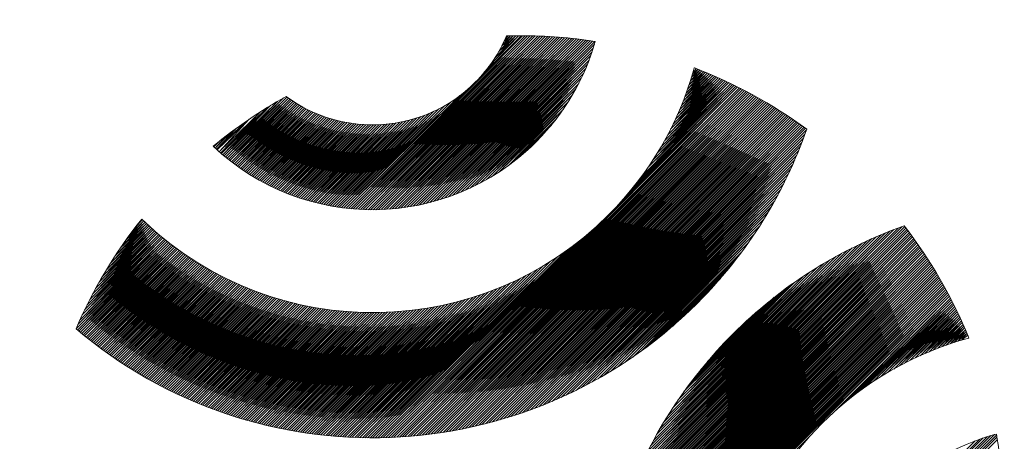
# Model space of a CAD drawing. Units: millimetres. Extents: x 2074 to 2773, y -7197 to -6974.
# Drawn here: x 2240 to 2244, y -7133 to -7132 of the extents above; entities that cross this region are included whole.
import ezdxf

# ---------------------------------------------------------------- set-up
doc = ezdxf.new("R2010")
doc.units = ezdxf.units.MM
for name, color, linetype, lineweight in [('Dims', 7, 'Continuous', 9), ('G-IMPT', 8, 'Continuous', 18), ('Part', 7, 'Continuous', 25)]:
    doc.layers.add(name, color=color, linetype=linetype, lineweight=lineweight)
doc.styles.add('Products', font='calibri.ttf')
doc.dimstyles.new('rba-product-dims', dxfattribs={"dimtxt": 20, "dimasz": 20, "dimexe": 20, "dimexo": 10, "dimgap": 10, "dimtad": 1, "dimdec": 0, "dimzin": 0, "dimdsep": 46, "dimtxsty": 'Products', "dimcen": 10, "dimadec": 0, "dimazin": 0, "dimtfac": 1, "dimtdec": 0, "dimtofl": 0, "dimtmove": 0, "dimatfit": 3, "dimfxl": 1, "dimtolj": 1, "dimtzin": 0, "dimarcsym": 0})

# ---------------------------------------------------------------- blocks, each defined once
blk = doc.blocks.new('rba-bim-rba1631-122 and rba1631-322 - rba logo_black_dwg-655624-PLAN VIEW')
at = {"layer": 'G-IMPT'}
for p, q in [((63.9148, 76.0516), (64.0451, 76.1819)), ((64.0177, 75.7459), (64.167, 75.8952)), ((64.0397, 75.7634), (64.1495, 75.8732)), ((64.0759, 75.7951), (64.1178, 75.837)), ((62.9836, 75.7985), (63.0032, 75.818)), ((64.478, 75.1061), (64.8067, 75.4349)), ((64.4964, 75.12), (64.7929, 75.4165)), ((64.5168, 75.1359), (64.7769, 75.3961)), ((64.5403, 75.1549), (64.7579, 75.3726)), ((64.5692, 75.1794), (64.7335, 75.3437)), ((64.6132, 75.2188), (64.694, 75.2997)), ((64.6198, 74.9696), (64.9574, 75.3071)), ((64.6332, 74.9875), (64.9395, 75.2937)), ((64.6485, 75.0072), (64.9197, 75.2785)), ((64.6664, 75.0296), (64.8973, 75.2605)), ((64.6889, 75.0566), (64.8704, 75.2381)), ((64.7215, 75.0937), (64.8333, 75.2055))]:
    blk.add_line(p, q, dxfattribs=at)
at = {"layer": 'G-IMPT', "flags": 128}
for points in [[(64, 75.7327), (64.191, 75.9282), (63.9709, 75.7126), (64.2084, 75.9546), (63.9464, 75.6971), (64.2224, 75.9776), (63.9247, 75.6844), (64.2341, 75.9983), (63.9049, 75.6735), (64.2442, 76.0173), (63.8865, 75.6641), (64.253, 76.0351), (63.8692, 75.6558), (64.2609, 76.052), (63.8528, 75.6484), (64.2679, 76.068), (63.8372, 75.6417), (64.2743, 76.0833), (63.8222, 75.6357), (64.28, 76.098), (63.8077, 75.6302), (64.2852, 76.1122), (63.7937, 75.6252), (64.29, 76.126), (63.7802, 75.6207), (64.2943, 76.1393), (63.767, 75.6165), (64.2983, 76.1523), (63.7542, 75.6127), (64.2996, 76.1625), (63.7418, 75.6092), (64.2918, 76.1637), (63.7296, 75.606), (64.2839, 76.1648), (63.7176, 75.603), (64.2761, 76.1659), (63.706, 75.6003), (64.2682, 76.167), (63.6945, 75.5978), (64.2602, 76.1681), (63.6833, 75.5956), (64.2523, 76.1691), (63.6723, 75.5936), (64.2443, 76.17), (63.6614, 75.5917), (64.2362, 76.171), (63.6508, 75.59), (64.2281, 76.1719), (63.6403, 75.5885), (64.22, 76.1727), (63.6299, 75.5872), (64.2119, 76.1736), (63.6198, 75.586), (64.2037, 76.1744), (63.6097, 75.5849), (64.1955, 76.1751), (63.5999, 75.584), (64.1872, 76.1758), (63.5901, 75.5832), (64.1789, 76.1765), (63.5805, 75.5826), (64.1706, 76.1772), (63.571, 75.5821), (64.1622, 76.1778), (63.5616, 75.5816), (64.1538, 76.1783), (63.5523, 75.5813), (64.1453, 76.1789), (63.5431, 75.5812), (64.1368, 76.1794), (63.5341, 75.5811), (64.1283, 76.1798), (63.5251, 75.5811), (64.1197, 76.1802), (63.5162, 75.5812), (64.1111, 76.1806), (63.5075, 75.5814), (64.1024, 76.1809), (63.4988, 75.5817), (64.0937, 76.1812), (63.4902, 75.5821), (64.085, 76.1814), (63.4817, 75.5826), (64.0762, 76.1816), (63.4733, 75.5831), (64.0673, 76.1817), (63.4649, 75.5838), (64.0585, 76.1818), (63.4567, 75.5845), (64.0495, 76.1819), (63.4485, 75.5853), (63.8563, 75.9931)], [(63.9942, 76.1805), (63.9949, 76.1811), (63.9995, 76.1812), (63.9871, 76.1643), (64.0087, 76.1814), (63.9784, 76.1467), (64.0179, 76.1817), (63.9678, 76.127), (64.0269, 76.1817), (63.9538, 76.1041), (64.036, 76.1818), (63.9329, 76.0742)], [(64.6433, 76.0707), (64.6438, 76.0712), (64.647, 76.0699), (64.6503, 76.0686), (64.638, 76.0519), (64.6567, 76.0661), (64.6341, 76.039), (64.6631, 76.0636), (64.63, 76.026), (64.6695, 76.061), (64.6257, 76.0126), (64.6759, 76.0584), (64.621, 75.999), (64.6823, 76.0558), (64.6161, 75.9851), (64.6886, 76.0532), (64.6108, 75.9709), (64.695, 76.0505), (64.6052, 75.9563), (64.7013, 76.0478), (64.5992, 75.9413), (64.7075, 76.0451), (64.5928, 75.9259), (64.7138, 76.0424), (64.5859, 75.91), (64.72, 76.0396), (64.5784, 75.8935), (64.7262, 76.0369), (64.5703, 75.8765), (64.7324, 76.0341), (64.5616, 75.8587), (64.7386, 76.0313), (64.552, 75.8402), (64.7448, 76.0285), (64.5414, 75.8206), (64.7509, 76.0256), (64.5297, 75.7999), (64.757, 76.0227), (64.5164, 75.7777), (64.7631, 76.0199), (64.5012, 75.7535), (64.7692, 76.0169), (64.4833, 75.7266), (64.7752, 76.014), (64.4611, 75.6954)], [(64.4611, 75.0937), (64.8304, 75.4675), (64.4306, 75.0722), (64.8503, 75.4964), (64.4031, 75.0537), (64.8676, 75.5227), (64.3778, 75.0374), (64.883, 75.547), (64.3542, 75.0228), (64.8968, 75.5699), (64.332, 75.0096), (64.9095, 75.5915), (64.3109, 74.9974), (64.9211, 75.6121), (64.2908, 74.9863), (64.9319, 75.6318), (64.2714, 74.9759), (64.9419, 75.6508), (64.2528, 74.9662), (64.9512, 75.6692), (64.2347, 74.9572), (64.96, 75.6869), (64.2173, 74.9487), (64.9682, 75.7041), (64.2003, 74.9407), (64.976, 75.7209), (64.1837, 74.9331), (64.9834, 75.7372), (64.1676, 74.9259), (64.9903, 75.7532), (64.1518, 74.9191), (64.997, 75.7688), (64.1364, 74.9127), (65.0032, 75.784), (64.1213, 74.9066), (65.0092, 75.799), (64.1065, 74.9007), (65.0149, 75.8137), (64.0919, 74.8952), (65.0203, 75.8281), (64.0777, 74.8899), (65.0255, 75.8422), (64.0636, 74.8848), (65.0304, 75.8561), (64.0498, 74.88), (65.0276, 75.8623), (64.0362, 74.8754), (65.0224, 75.866), (64.0228, 74.871), (65.0171, 75.8698), (64.0096, 74.8668), (65.0119, 75.8735), (63.9966, 74.8627), (65.0067, 75.8773), (63.9838, 74.8589), (65.0014, 75.881), (63.9711, 74.8552), (64.9961, 75.8846), (63.9586, 74.8516), (64.9908, 75.8883), (63.9462, 74.8482), (64.9854, 75.892), (63.934, 74.845), (64.9801, 75.8956), (63.9219, 74.8419), (64.9747, 75.8992), (63.9099, 74.8389), (64.9693, 75.9028), (63.8981, 74.8361), (64.9639, 75.9064), (63.8864, 74.8334), (64.9585, 75.9099), (63.8749, 74.8308), (64.9531, 75.9135), (63.8634, 74.8283), (64.9476, 75.917), (63.852, 74.8259), (64.9422, 75.9205), (63.8408, 74.8236), (64.9367, 75.924), (63.8297, 74.8215), (64.9312, 75.9275), (63.8186, 74.8194), (64.9256, 75.9309), (63.8077, 74.8175), (64.9201, 75.9344), (63.7968, 74.8156), (64.9145, 75.9378), (63.7861, 74.8138), (64.9089, 75.9412), (63.7754, 74.8121), (64.9033, 75.9445), (63.7648, 74.8105), (64.8977, 75.9479), (63.7543, 74.809), (64.8921, 75.9512), (63.7439, 74.8076), (64.8864, 75.9546), (63.7336, 74.8062), (64.8807, 75.9579), (63.7233, 74.805), (64.875, 75.9612), (63.7132, 74.8038), (64.8693, 75.9644), (63.7031, 74.8027), (64.8636, 75.9677), (63.693, 74.8016), (64.8578, 75.9709), (63.6831, 74.8006), (64.8521, 75.9741), (63.6732, 74.7997), (64.8463, 75.9773), (63.6634, 74.7989), (64.8404, 75.9805), (63.6536, 74.7981), (64.8346, 75.9836), (63.6439, 74.7974), (64.8288, 75.9867), (63.6343, 74.7967), (64.8229, 75.9898), (63.6247, 74.7961), (64.817, 75.9929), (63.6152, 74.7956), (64.8111, 75.996), (63.6058, 74.7952), (64.8052, 75.9991), (63.5964, 74.7948), (64.7992, 76.0021), (63.587, 74.7944), (64.7932, 76.0051), (63.5778, 74.7941), (64.3266, 75.5429)], [(64.4091, 75.6299), (64.7873, 76.0081), (64.3675, 75.5838)], [(64.4475, 75.6773), (64.7812, 76.0111), (64.431, 75.6563)], [(63.8337, 75.975), (63.4404, 75.5862), (63.8039, 75.9541), (63.4324, 75.5872), (63.7809, 75.9402), (63.4244, 75.5882), (63.7612, 75.9295), (63.4165, 75.5893), (63.7436, 75.9209), (63.4087, 75.5904), (63.7275, 75.9137), (63.401, 75.5917), (63.7124, 75.9076), (63.3933, 75.593), (63.6982, 75.9024), (63.3857, 75.5943), (63.6847, 75.8978), (63.3781, 75.5958), (63.6718, 75.8939), (63.3706, 75.5973), (63.6594, 75.8905), (63.3632, 75.5988), (63.6474, 75.8875), (63.3558, 75.6004), (63.6358, 75.8849), (63.3485, 75.6021), (63.6246, 75.8827), (63.3413, 75.6038), (63.6137, 75.8808), (63.3341, 75.6056), (63.6031, 75.8791), (63.327, 75.6075), (63.5928, 75.8777), (63.3199, 75.6094), (63.5826, 75.8766), (63.3129, 75.6113), (63.5728, 75.8757), (63.3059, 75.6133), (63.5631, 75.875), (63.299, 75.6154), (63.5536, 75.8745), (63.2921, 75.6175), (63.5443, 75.8742), (63.2853, 75.6197), (63.5352, 75.8741), (63.2785, 75.6219), (63.5262, 75.8741), (63.2718, 75.6241), (63.5174, 75.8742), (63.2651, 75.6265), (63.5087, 75.8746), (63.2585, 75.6288), (63.5002, 75.875), (63.252, 75.6312), (63.4918, 75.8756), (63.2454, 75.6337), (63.4836, 75.8763), (63.239, 75.6362), (63.4755, 75.8772), (63.2325, 75.6388), (63.4674, 75.8782), (63.2262, 75.6414), (63.4595, 75.8792), (63.2198, 75.644), (63.4517, 75.8804), (63.2135, 75.6467), (63.4441, 75.8817), (63.2073, 75.6494), (63.4365, 75.8831), (63.2011, 75.6522), (63.429, 75.8846), (63.1949, 75.655), (63.4216, 75.8862), (63.1888, 75.6579), (63.4143, 75.8879), (63.1828, 75.6608), (63.4071, 75.8897), (63.1767, 75.6638), (63.4, 75.8916), (63.1707, 75.6668), (63.393, 75.8935), (63.1648, 75.6698), (63.3861, 75.8956), (63.1589, 75.6729), (63.3792, 75.8977), (63.153, 75.676), (63.3725, 75.8999), (63.1472, 75.6792), (63.3658, 75.9022), (63.1414, 75.6824), (63.3592, 75.9046), (63.1357, 75.6856), (63.3526, 75.907), (63.13, 75.6889), (63.3462, 75.9095), (63.1244, 75.6922), (63.3398, 75.9121), (63.1187, 75.6956), (63.3335, 75.9148), (63.1132, 75.699), (63.3272, 75.9175), (63.1076, 75.7024), (63.321, 75.9203), (63.1021, 75.7059), (63.3149, 75.9232), (63.0967, 75.7094), (63.3089, 75.9262), (63.0912, 75.713), (63.3029, 75.9292), (63.0859, 75.7166), (63.2971, 75.9323), (63.0805, 75.7202), (63.2912, 75.9354), (63.0752, 75.7239), (63.2854, 75.9386), (63.0699, 75.7276), (63.2797, 75.9419), (63.0647, 75.7314), (63.2741, 75.9452), (63.0595, 75.7351), (63.2685, 75.9486), (63.0543, 75.739), (63.263, 75.9521), (63.0492, 75.7428), (63.2576, 75.9556), (63.0441, 75.7467), (63.2522, 75.9592), (63.0391, 75.7506), (63.2468, 75.9629), (63.0341, 75.7546), (63.2416, 75.9666), (63.0291, 75.7586), (63.2364, 75.9704), (63.0242, 75.7627), (63.224, 75.967), (63.0193, 75.7667), (63.203, 75.9549), (63.0144, 75.7708), (63.1808, 75.9418), (63.0096, 75.775), (63.1693, 75.9348), (63.0073, 75.7772), (63.1452, 75.9196), (63.0024, 75.7813), (63.1057, 75.8936), (62.9953, 75.7877), (63.0913, 75.8837), (62.9929, 75.7898), (63.0601, 75.8614)], [(63.024, 75.8344), (62.9883, 75.7941), (63.0428, 75.8487)], [(62.692, 75.4934), (62.7411, 75.5424), (62.6804, 75.4773), (62.7457, 75.538), (62.6599, 75.4478), (62.7503, 75.5337), (62.642, 75.4209), (62.7549, 75.5293), (62.6261, 75.396), (62.7596, 75.525), (62.6117, 75.3726), (62.7643, 75.5208), (62.5985, 75.3505), (62.769, 75.5165), (62.5864, 75.3294), (62.7738, 75.5123), (62.5752, 75.3092), (62.7786, 75.5081), (62.5647, 75.2897), (62.7834, 75.5039), (62.5549, 75.271), (62.7882, 75.4998), (62.5458, 75.2528), (62.7931, 75.4956), (62.5371, 75.2352), (62.798, 75.4915), (62.5289, 75.218), (62.8029, 75.4875), (62.5212, 75.2013), (62.8078, 75.4834), (62.5139, 75.185), (62.8127, 75.4794), (62.5076, 75.1698), (62.8177, 75.4754), (62.5125, 75.1656), (62.8227, 75.4714), (62.5173, 75.1615), (62.8278, 75.4675), (62.5222, 75.1575), (62.8328, 75.4635), (62.5271, 75.1534), (62.8379, 75.4596), (62.5321, 75.1493), (62.843, 75.4558), (62.537, 75.1453), (62.8481, 75.4519), (62.542, 75.1413), (62.8533, 75.4481), (62.547, 75.1373), (62.8585, 75.4443), (62.552, 75.1333), (62.8637, 75.4405), (62.557, 75.1294), (62.8689, 75.4368), (62.562, 75.1254), (62.8742, 75.4331), (62.5671, 75.1215), (62.8795, 75.4294), (62.5722, 75.1176), (62.8848, 75.4257), (62.5773, 75.1137), (62.8901, 75.4221), (62.5824, 75.1099), (62.8955, 75.4185), (62.5875, 75.106), (62.9009, 75.4149), (62.5927, 75.1022), (62.9063, 75.4113), (62.5979, 75.0984), (62.9118, 75.4078), (62.603, 75.0946), (62.9172, 75.4043), (62.6082, 75.0908), (62.9227, 75.4008), (62.6135, 75.0871), (62.9283, 75.3974), (62.6187, 75.0833), (62.9338, 75.3939), (62.624, 75.0796), (62.9394, 75.3905), (62.6293, 75.0759), (62.945, 75.3872), (62.6346, 75.0722), (62.9506, 75.3838), (62.6399, 75.0686), (62.9563, 75.3805), (62.6452, 75.0649), (62.962, 75.3772), (62.6506, 75.0613), (62.9677, 75.3739), (62.656, 75.0577), (62.9735, 75.3707), (62.6614, 75.0541), (62.9793, 75.3675), (62.6668, 75.0506), (62.9851, 75.3643), (62.6722, 75.047), (62.9909, 75.3612), (62.6777, 75.0435), (62.9967, 75.3581), (62.6832, 75.04), (63.0026, 75.355), (62.6887, 75.0365), (63.0086, 75.3519), (62.6942, 75.033), (63.0145, 75.3489), (62.6997, 75.0296), (63.0205, 75.3459), (62.7053, 75.0262), (63.0265, 75.3429), (62.7108, 75.0228), (63.0325, 75.34), (62.7164, 75.0194), (63.0386, 75.3371), (62.722, 75.016), (63.0447, 75.3342), (62.7277, 75.0127), (63.0508, 75.3313), (62.7333, 75.0093), (63.057, 75.3285), (62.739, 75.006), (63.0632, 75.3257), (62.7447, 75.0027), (63.0694, 75.3229), (62.7504, 74.9995), (63.0756, 75.3202), (62.7561, 74.9962), (63.0819, 75.3175), (62.7619, 74.993), (63.0882, 75.3148), (62.7677, 74.9898), (63.0946, 75.3122), (62.7735, 74.9866), (63.1009, 75.3096), (62.7793, 74.9835), (63.1073, 75.307), (62.7851, 74.9803), (63.1138, 75.3045), (62.791, 74.9772), (63.1202, 75.302), (62.7969, 74.9741), (63.1268, 75.2995), (62.8028, 74.971), (63.1333, 75.297), (62.8087, 74.9679), (63.1399, 75.2946), (62.8146, 74.9649), (63.1465, 75.2923), (62.8206, 74.9619), (63.1531, 75.2899), (62.8266, 74.9589), (63.1598, 75.2876), (62.8326, 74.9559), (63.1665, 75.2853), (62.8386, 74.953), (63.1732, 75.2831), (62.8446, 74.95), (63.18, 75.2809), (62.8507, 74.9471), (63.1868, 75.2787), (62.8568, 74.9442), (63.1937, 75.2766), (62.8629, 74.9414), (63.2005, 75.2745), (62.8691, 74.9385), (63.2075, 75.2724), (62.8752, 74.9357), (63.2144, 75.2704), (62.8814, 74.9329), (63.2214, 75.2684), (62.8876, 74.9301), (63.2284, 75.2665), (62.8938, 74.9274), (63.2355, 75.2646), (62.9001, 74.9246), (63.2426, 75.2627), (62.9063, 74.9219), (63.2498, 75.2609), (62.9126, 74.9192), (63.2569, 75.2591), (62.9189, 74.9166), (63.2642, 75.2573), (62.9253, 74.9139), (63.2714, 75.2556), (62.9316, 74.9113), (63.2787, 75.2539), (62.938, 74.9087), (63.2861, 75.2523), (62.9444, 74.9061), (63.2935, 75.2507), (62.9509, 74.9036), (63.3009, 75.2491), (62.9573, 74.901), (63.3084, 75.2476), (62.9638, 74.8985), (63.3159, 75.2462), (62.9703, 74.8961), (63.3235, 75.2447), (62.9768, 74.8936), (63.3311, 75.2434), (62.9834, 74.8912), (63.3387, 75.242), (62.9899, 74.8888), (63.3464, 75.2407), (62.9965, 74.8864), (63.3541, 75.2395), (63.0031, 74.884), (63.3619, 75.2383), (63.0098, 74.8817), (63.3698, 75.2372), (63.0165, 74.8794), (63.3776, 75.2361), (63.0232, 74.8771), (63.3856, 75.235), (63.0299, 74.8748), (63.3936, 75.234), (63.0366, 74.8726), (63.4016, 75.2331), (63.0434, 74.8704), (63.4097, 75.2322), (63.0502, 74.8682), (63.4178, 75.2313), (63.057, 74.8661), (63.426, 75.2306), (63.0639, 74.8639), (63.4343, 75.2298), (63.0707, 74.8618), (63.4426, 75.2291), (63.0776, 74.8597), (63.4509, 75.2285), (63.0846, 74.8577), (63.4593, 75.2279), (63.0915, 74.8557), (63.4678, 75.2274), (63.0985, 74.8537), (63.4763, 75.227), (63.1055, 74.8517), (63.4849, 75.2266), (63.1126, 74.8498), (63.4936, 75.2263), (63.1196, 74.8478), (63.5023, 75.226), (63.1267, 74.8459), (63.5111, 75.2258), (63.1338, 74.8441), (63.5199, 75.2257), (63.141, 74.8423), (63.5288, 75.2256), (63.1482, 74.8404), (63.5378, 75.2256), (63.1554, 74.8387), (63.5469, 75.2257), (63.1626, 74.8369), (63.556, 75.2258), (63.1699, 74.8352), (63.5652, 75.2261), (63.1772, 74.8335), (63.5745, 75.2263), (63.1845, 74.8319), (63.5838, 75.2267), (63.1918, 74.8302), (63.5933, 75.2272), (63.1992, 74.8286), (63.6028, 75.2277), (63.2066, 74.8271), (63.6124, 75.2283), (63.2141, 74.8255), (63.6221, 75.229), (63.2215, 74.824), (63.6318, 75.2298), (63.229, 74.8226), (63.6417, 75.2307), (63.2366, 74.8211), (63.6517, 75.2317), (63.2441, 74.8197), (63.6617, 75.2328), (63.2517, 74.8183), (63.6719, 75.234), (63.2594, 74.817), (63.6822, 75.2353), (63.267, 74.8157), (63.6926, 75.2367), (63.2747, 74.8144), (63.703, 75.2382), (63.2825, 74.8131), (63.7137, 75.2398), (63.2902, 74.8119), (63.7244, 75.2416), (63.298, 74.8107), (63.7352, 75.2434), (63.3059, 74.8096), (63.7462, 75.2454), (63.3138, 74.8085), (63.7574, 75.2476), (63.3217, 74.8074), (63.7686, 75.2499), (63.3296, 74.8064), (63.78, 75.2523), (63.3376, 74.8054), (63.7916, 75.2549), (63.3456, 74.8044), (63.8034, 75.2577), (63.3536, 74.8035), (63.8153, 75.2606), (63.3617, 74.8026), (63.8274, 75.2637), (63.3699, 74.8017), (63.8397, 75.2671), (63.378, 74.8009), (63.8522, 75.2706), (63.3862, 74.8001), (63.8649, 75.2743), (63.3945, 74.7994), (63.8779, 75.2783), (63.4028, 74.7987), (63.8911, 75.2825), (63.4111, 74.7981), (63.9045, 75.287), (63.4195, 74.7974), (63.9183, 75.2918), (63.4279, 74.7969), (63.9324, 75.2969), (63.4363, 74.7963), (63.9468, 75.3023), (63.4448, 74.7958), (63.9616, 75.3081), (63.4533, 74.7954), (63.9768, 75.3143), (63.4619, 74.795), (63.9924, 75.321), (63.4705, 74.7946), (64.0086, 75.3282), (63.4792, 74.7943), (64.0253, 75.3359), (63.4879, 74.7941), (64.0427, 75.3443), (63.4967, 74.7938), (64.0608, 75.3535), (63.5055, 74.7937), (64.0799, 75.3636), (63.5144, 74.7936), (64.1, 75.3747), (63.5233, 74.7935), (64.1214, 75.3871), (63.5322, 74.7935), (64.1445, 75.4013), (63.5412, 74.7935), (64.17, 75.4177), (63.5503, 74.7936), (64.1987, 75.4375)], [(62.719, 75.5293), (62.7365, 75.5468), (62.7047, 75.5106)], [(65.0503, 74.8073), (64.3115, 74.073), (65.5219, 75.2879), (64.3118, 74.0823), (65.5187, 75.2938), (64.3121, 74.0916), (65.5156, 75.2996), (64.3125, 74.101), (65.5124, 75.3054), (64.313, 74.1104), (65.5093, 75.3112), (64.3135, 74.1199), (65.5061, 75.317), (64.3141, 74.1295), (65.5028, 75.3228), (64.3147, 74.1391), (65.4996, 75.3285), (64.3154, 74.1488), (65.4964, 75.3342), (64.3162, 74.1586), (65.4931, 75.3399), (64.317, 74.1684), (65.4898, 75.3456), (64.3179, 74.1782), (65.4865, 75.3513), (64.3189, 74.1882), (65.4831, 75.3569), (64.3199, 74.1982), (65.4798, 75.3626), (64.321, 74.2083), (65.4764, 75.3682), (64.3222, 74.2185), (65.473, 75.3738), (64.3235, 74.2287), (65.4696, 75.3794), (64.3248, 74.239), (65.4662, 75.3849), (64.3263, 74.2494), (65.4628, 75.3904), (64.3278, 74.2599), (65.4593, 75.396), (64.3293, 74.2705), (65.4558, 75.4015), (64.331, 74.2811), (65.4523, 75.407), (64.3328, 74.2919), (65.4488, 75.4124), (64.3346, 74.3027), (65.4453, 75.4179), (64.3366, 74.3136), (65.4417, 75.4233), (64.3386, 74.3247), (65.4382, 75.4287), (64.3408, 74.3358), (65.4346, 75.4341), (64.343, 74.347), (65.431, 75.4395), (64.3454, 74.3584), (65.4274, 75.4448), (64.3478, 74.3698), (65.4237, 75.4502), (64.3504, 74.3814), (65.4201, 75.4555), (64.3531, 74.393), (65.4164, 75.4608), (64.3559, 74.4048), (65.4127, 75.4661), (64.3589, 74.4168), (65.409, 75.4713), (64.362, 74.4288), (65.4052, 75.4766), (64.3652, 74.441), (65.4015, 75.4818), (64.3686, 74.4534), (65.3977, 75.487), (64.3721, 74.4659), (65.3939, 75.4922), (64.3757, 74.4785), (65.3901, 75.4974), (64.3796, 74.4914), (65.3863, 75.5026), (64.3836, 74.5043), (65.3825, 75.5077), (64.3878, 74.5175), (65.3786, 75.5128), (64.3922, 74.5309), (65.3748, 75.518), (64.3968, 74.5444), (65.3709, 75.5231), (64.4016, 74.5582), (65.3617, 75.5228), (64.4066, 74.5722), (65.3476, 75.5177), (64.4118, 74.5865), (65.3333, 75.5124), (64.4174, 74.601), (65.3186, 75.5067), (64.4231, 74.6157), (65.3037, 75.5008), (64.4292, 74.6308), (65.2885, 75.4946), (64.4356, 74.6462), (65.2729, 75.488), (64.4424, 74.6619), (65.2571, 75.4811), (64.4495, 74.678), (65.2408, 75.4738), (64.457, 74.6945), (65.2241, 75.4661), (64.4649, 74.7114), (65.2069, 75.4579), (64.4733, 74.7288), (65.1892, 75.4492), (64.4823, 74.7467), (65.171, 75.4399), (64.4919, 74.7653), (65.1521, 75.43), (64.5021, 74.7845), (65.1325, 75.4194), (64.5132, 74.8046), (65.112, 75.4079), (64.5252, 74.8255), (65.0905, 75.3954), (64.5382, 74.8476), (65.0679, 75.3817), (64.5526, 74.8709), (65.0438, 75.3666), (64.5686, 74.8959), (65.0178, 75.3496), (64.5867, 74.923), (64.9893, 75.3301), (64.6078, 74.953), (64.9739, 75.3191)], [(64.2805, 75.5013), (63.5686, 74.7939), (64.2541, 75.4794)], [(64.2331, 75.4629), (63.5594, 74.7937), (64.215, 75.4493)], [(65.1172, 74.8742), (65.525, 75.282), (65.1554, 74.908)], [(65.1805, 74.9285), (65.528, 75.2761), (65.2008, 74.9444)], [(65.2185, 74.9576), (65.5311, 75.2702), (65.2345, 74.9691), (65.5342, 75.2643), (65.2629, 74.9885), (65.5372, 75.2583), (65.288, 75.0047), (65.5402, 75.2523), (65.311, 75.0186), (65.5432, 75.2463), (65.3323, 75.0309), (65.5461, 75.2403), (65.3523, 75.042), (65.5491, 75.2343), (65.3712, 75.0519), (65.552, 75.2282), (65.3893, 75.061), (65.5549, 75.2221), (65.4066, 75.0693), (65.5578, 75.216), (65.4233, 75.077), (65.5606, 75.2099), (65.4394, 75.0842), (65.5635, 75.2038), (65.455, 75.0908), (65.5663, 75.1976), (65.4701, 75.097), (65.5691, 75.1914), (65.4849, 75.1027), (65.5719, 75.1852), (65.4993, 75.1081), (65.5746, 75.179), (65.5133, 75.1132), (65.5774, 75.1728), (65.527, 75.1179), (65.5801, 75.1665), (65.5405, 75.1224), (65.5828, 75.1602), (65.5536, 75.1266), (65.5854, 75.1539), (65.5666, 75.1306), (65.5881, 75.1476), (65.5894, 75.1444), (65.5907, 75.1412), (65.592, 75.138)], [(65.1122, 74.2047), (65.6904, 74.7874), (65.1148, 74.2163), (65.6891, 74.7951), (65.1177, 74.2282), (65.6877, 74.8027), (65.1208, 74.2403), (65.6805, 74.8044), (65.1243, 74.2527), (65.6679, 74.8008), (65.128, 74.2654), (65.655, 74.7969), (65.1321, 74.2785), (65.6418, 74.7927), (65.1365, 74.2919), (65.6282, 74.788), (65.1414, 74.3058), (65.6141, 74.7829), (65.1468, 74.3201)]]:
    blk.add_lwpolyline(points, dxfattribs=at)
at = {"layer": 'G-IMPT'}
blk.add_open_spline([(63.2336, 75.9724), (63.4297, 75.8266), (63.7085, 75.8429), (63.8867, 76.0212), (63.9341, 76.0685), (63.97, 76.123), (63.9945, 76.1811)], degree=3, knots=[4, 4, 4, 4, 5, 5, 5, 6, 6, 6, 6], dxfattribs=at)
for points in [[(63.9945, 76.1811), (63.9945, 76.1811), (64.0167, 76.1816), (64.0167, 76.1816)], [(64.0167, 76.1816), (64.0167, 76.1816), (64.0444, 76.1819), (64.0444, 76.1819)], [(64.0444, 76.1819), (64.1317, 76.1819), (64.2175, 76.1752), (64.3012, 76.1622)], [(64.3012, 76.1622), (64.2651, 76.0353), (64.1971, 75.9156), (64.0972, 75.8157)], [(64.3473, 75.5631), (64.4911, 75.7069), (64.589, 75.8793), (64.6409, 76.0618)], [(64.6409, 76.0618), (64.6409, 76.0618), (64.6435, 76.0713), (64.6435, 76.0713)], [(64.6435, 76.0713), (64.7827, 76.0178), (64.9131, 75.9462), (65.0316, 75.8594)], [(62.9815, 75.8004), (63.0599, 75.8651), (63.1442, 75.9227), (63.2336, 75.9724)], [(65.0316, 75.8594), (64.9554, 75.6399), (64.8296, 75.4339), (64.6543, 75.2586)], [(64.0972, 75.8157), (63.7896, 75.5081), (63.2943, 75.5029), (62.9815, 75.8004)], [(62.7487, 75.5352), (63.199, 75.1132), (63.9069, 75.1227), (64.3473, 75.5631)], [(62.5073, 75.17), (62.5663, 75.3067), (62.6429, 75.4339), (62.7343, 75.5489)], [(62.7343, 75.5489), (62.7343, 75.5489), (62.7487, 75.5352), (62.7487, 75.5352)], [(64.776, 75.1509), (64.9432, 75.3181), (65.1384, 75.4403), (65.3464, 75.5173)], [(65.3464, 75.5173), (65.3464, 75.5173), (65.369, 75.5255), (65.369, 75.5255)], [(65.369, 75.5255), (65.4596, 75.4077), (65.535, 75.2775), (65.5921, 75.1379)], [(64.6543, 75.2586), (64.0653, 74.6696), (63.1293, 74.6399), (62.5073, 75.17)], [(64.7191, 72.9679), (64.1564, 73.5893), (64.1756, 74.5505), (64.776, 75.1509)], [(65.5921, 75.1379), (65.4057, 75.0868), (65.2295, 74.9879), (65.083, 74.8414)], [(65.083, 74.8414), (64.6336, 74.392), (64.6329, 73.6641), (65.0815, 73.2156)], [(62.3826, 74.7242), (62.8819, 74.8212), (63.4184, 74.6767), (63.8046, 74.2905)], [(65.3282, 74.5988), (65.4297, 74.7003), (65.5518, 74.7689), (65.681, 74.8046)], [(65.681, 74.8046), (65.681, 74.8046), (65.6871, 74.8062), (65.6871, 74.8062)], [(65.6871, 74.8062), (65.7045, 74.7111), (65.7138, 74.6132), (65.7145, 74.5131)]]:
    blk.add_open_spline(points, degree=3, dxfattribs=at)
blk = doc.blocks.new('rba-bim-rba1631-122 and rba1631-322 - RBA1631-322-650036-PLAN VIEW')
at = {"color": 0}
blk.add_blockref('rba-bim-rba1631-122 and rba1631-322 - rba logo_black_dwg-655624-PLAN VIEW', (-69.2599, -81.1882), dxfattribs=at)
blk = doc.blocks.new('*D60')
at = {"layer": 'Defpoints', "color": 0, "transparency": 16777216}
for p in [(2212.0576, -7126.8878), (2227.0576, -7126.8878), (2241.185, -7131.8878)]:
    blk.add_point(p, dxfattribs=at)
at = {"layer": 'Dims', "color": 0, "lineweight": -2, "transparency": 16777216}
for p, q in [((2212.0576, -7121.8878), (2212.0576, -7108.7455)), ((2222.0576, -7126.8878), (2208.0576, -7126.8878)), ((2236.185, -7131.8878), (2208.0576, -7131.8878)), ((2212.0576, -7136.8878), (2212.0576, -7141.8878))]:
    blk.add_line(p, q, dxfattribs=at)
at = {"layer": 'Dims', "color": 0, "transparency": 16777216}
for points in [[(2211.2242, -7121.8878), (2212.8909, -7121.8878), (2212.0576, -7126.8878)], [(2211.2242, -7136.8878), (2212.8909, -7136.8878), (2212.0576, -7131.8878)]]:
    blk.add_solid(points, dxfattribs=at)
at = {"layer": 'Dims', "color": 0, "transparency": 16777216, "insert": (2207.021, -7112.8167), "char_height": 5, "width": 0.01514, "attachment_point": 5, "rotation": 90, "style": 'Products'}
blk.add_mtext('\\A1;5', dxfattribs=at)

msp = doc.modelspace()

# ---------------------------------------------------------------- block references
at = {"layer": 'Part'}
msp.add_blockref('rba-bim-rba1631-122 and rba1631-322 - RBA1631-322-650036-PLAN VIEW', (2247.0576, -7126.8878), dxfattribs=at)

# ---------------------------------------------------------------- dimensions: what is measured, and where the dimension line sits
at = {"layer": 'Dims'}
dim = msp.add_linear_dim(base=(2212.0576, -7126.8878), p1=(2241.185, -7131.8878), p2=(2227.0576, -7126.8878), angle=90, dimstyle='rba-product-dims', override={"dimtxt": 5, "dimasz": 5, "dimexe": 4, "dimexo": 5, "dimgap": 2.5}, dxfattribs=at)
dim.commit()
dim.dimension.update_dxf_attribs({"geometry": '*D60', "text_midpoint": (2207.021, -7112.8167)})

doc.saveas('drawing.dxf')
